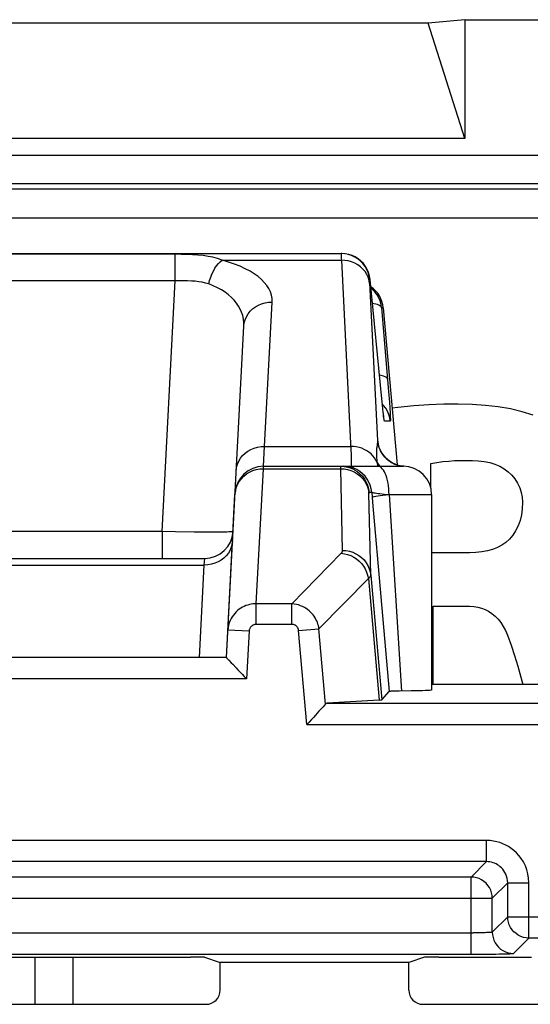
# Model space of a CAD drawing. Units: millimetres. Extents: x 128 to 150.2, y 73.6 to 126.4.
# Drawn here: x 139.5 to 143, y 119.5 to 126.4 of the extents above; entities that cross this region are included whole.
import ezdxf

# ---------------------------------------------------------------- set-up
doc = ezdxf.new("R2010")
doc.units = ezdxf.units.MM
doc.header["$LTSCALE"] = 16.335
doc.layers.get('0').update_dxf_attribs({"linetype": 'CONTINUOUS'})
for name, color, linetype in [('ASSI', 7, 'CONTINUOUS'), ('DRAFT', 7, 'CONTINUOUS'), ('RACCORDO', 7, 'CONTINUOUS'), ('SUPERFICI', 7, 'CONTINUOUS')]:
    doc.layers.add(name, color=color, linetype=linetype)

msp = doc.modelspace()

# ---------------------------------------------------------------- linework, layer by layer
at = {"color": 7, "linetype": 'CONTINUOUS'}
for p, q in [((142.3479, 123.0949), (142.3479, 123.2665)), ((142.6223, 122.6351), (142.3541, 122.6351)), ((142.3639, 121.7079), (142.3639, 122.2585)), ((142.3639, 122.2585), (142.6212, 122.2585)), ((139.5588, 119.7849), (139.5588, 119.4512)), ((139.8292, 119.4512), (139.8292, 119.7849))]:
    msp.add_line(p, q, dxfattribs=at)
for points in [[(143.0704, 123.6072), (142.9923, 123.6309), (142.9101, 123.6504), (142.8239, 123.6655), (142.7334, 123.6761), (142.6388, 123.6824), (142.5409, 123.6851), (142.4398, 123.6843), (142.3353, 123.6799), (142.2276, 123.6724), (142.1169, 123.6619), (142.0751, 123.6569)], [(142.3479, 123.2665), (142.3902, 123.2735), (142.4324, 123.2792), (142.4744, 123.2835), (142.5162, 123.2864), (142.558, 123.2879), (142.5996, 123.2881), (142.6411, 123.2868), (142.6826, 123.2841), (142.724, 123.28)], [(142.724, 123.28), (142.7637, 123.2725), (142.8006, 123.2616), (142.8347, 123.2473), (142.866, 123.2295), (142.8945, 123.2083), (142.9197, 123.1841), (142.9415, 123.1568), (142.96, 123.1267), (142.9746, 123.095), (142.9853, 123.0623), (142.9922, 123.0282), (142.9952, 122.9925)], [(142.9952, 122.9925), (142.9927, 122.9473), (142.9866, 122.9046), (142.9769, 122.8646), (142.9633, 122.8268), (142.946, 122.7915), (142.9259, 122.7601), (142.9033, 122.733), (142.8779, 122.7098), (142.8496, 122.6899), (142.8181, 122.6733), (142.7837, 122.6602), (142.7468, 122.6498), (142.7077, 122.6421), (142.6662, 122.6372), (142.6223, 122.6351)], [(142.6212, 122.2585), (142.6505, 122.257), (142.6786, 122.2528), (142.7055, 122.2458), (142.7311, 122.236), (142.7556, 122.2235), (142.7788, 122.2081), (142.8011, 122.1895), (142.8221, 122.1681), (142.8415, 122.144), (142.859, 122.1173), (142.8749, 122.0879), (142.8891, 122.0559)], [(142.8891, 122.0559), (142.9136, 121.984), (142.9376, 121.9106), (142.961, 121.8357), (142.9835, 121.7592), (142.9979, 121.7079)]]:
    msp.add_lwpolyline(points, dxfattribs=at)
at = {"layer": 'ASSI', "color": 7, "linetype": 'CONTINUOUS'}
for p, q in [((136.4404, 124.7465), (141.7178, 124.7465)), ((142.0027, 123.7229), (141.9205, 124.5639)), ((142.0133, 124.3639), (142.1102, 123.2562)), ((140.9084, 121.8965), (141.0309, 124.2343)), ((142.0072, 123.679), (142.0027, 123.7229)), ((142.0104, 123.6491), (142.0072, 123.679)), ((142.0126, 123.6302), (142.0104, 123.6491)), ((142.0144, 123.6145), (142.0126, 123.6302)), ((142.0155, 123.6059), (142.0144, 123.6145)), ((142.0164, 123.599), (142.0155, 123.6059)), ((142.0171, 123.5937), (142.0164, 123.599)), ((142.077, 123.2702), (142.0574, 123.2824)), ((141.1689, 123.2465), (142.1535, 123.2465)), ((142.3541, 123.0465), (142.3541, 121.6678)), ((141.938, 122.9935), (142.056, 121.6578)), ((137.403, 122.5965), (140.7553, 122.5965)), ((140.9084, 121.8965), (137.2499, 121.8965)), ((140.9084, 121.8965), (140.909, 121.8958)), ((140.909, 121.8958), (140.9256, 121.8782)), ((145.5923, 121.7079), (142.3541, 121.7079)), ((142.0022, 121.5991), (142.056, 121.6578)), ((142.1247, 121.6604), (142.0962, 121.6598)), ((142.2101, 121.6616), (142.1247, 121.6604)), ((142.2667, 121.6628), (142.2101, 121.6616)), ((141.607, 121.5686), (141.6026, 121.5637)), ((141.9834, 121.5968), (141.6175, 121.5743)), ((142.7519, 119.8054), (142.8064, 119.806)), ((137.5038, 119.7849), (140.6545, 119.7849)), ((140.7544, 119.7832), (140.8647, 119.7465)), ((140.8647, 119.5511), (140.8647, 119.7465)), ((142.1936, 119.7465), (140.8647, 119.7465)), ((142.3039, 119.7832), (142.1936, 119.7465)), ((142.1936, 119.5511), (142.1936, 119.7465)), ((142.4038, 119.7849), (143.0586, 119.7849)), ((137.3936, 119.4512), (140.7646, 119.4512)), ((142.2936, 119.4512), (144.0674, 119.4512))]:
    msp.add_line(p, q, dxfattribs=at)
at = {"layer": 'ASSI', "color": 250, "linetype": 'CONTINUOUS'}
for p, q in [((140.5483, 124.7414), (137.6099, 124.7414)), ((140.5483, 124.5539), (140.5483, 124.7414)), ((141.7213, 124.7465), (141.7178, 124.7465)), ((141.7458, 124.745), (141.7425, 124.7449)), ((140.8774, 124.6996), (141.7181, 124.6996)), ((141.7175, 124.722), (141.7178, 124.7089)), ((141.7178, 124.7089), (141.7181, 124.6996)), ((141.7181, 124.6996), (141.7851, 123.3596)), ((140.5483, 124.5539), (137.6099, 124.5539)), ((140.4557, 122.786), (140.5483, 124.5539)), ((141.9205, 124.5639), (141.917, 124.5639)), ((141.917, 124.5414), (141.9725, 123.4287)), ((141.1773, 123.387), (141.2306, 124.4051)), ((142.0019, 124.3639), (142.0506, 123.7732)), ((142.0133, 124.3639), (142.0019, 124.3639)), ((141.9986, 123.7639), (141.9984, 123.7659)), ((142.0506, 123.7732), (142.0563, 123.6975)), ((142.0563, 123.6975), (142.0591, 123.657)), ((142.0158, 123.6761), (142.0065, 123.6858)), ((142.0073, 123.6775), (142.0072, 123.679)), ((142.0104, 123.6491), (142.0099, 123.6537)), ((142.0143, 123.6141), (142.0126, 123.6302)), ((142.0627, 123.5639), (142.0221, 123.5639)), ((141.1689, 123.2465), (141.1773, 123.387)), ((141.1773, 123.387), (141.7836, 123.387)), ((141.97, 123.273), (141.9618, 123.2895)), ((142.0334, 123.3016), (142.0517, 123.2861)), ((142.0517, 123.2861), (142.0717, 123.2729)), ((141.1184, 122.2763), (141.1684, 123.2294)), ((141.1684, 123.2294), (141.1689, 123.2465)), ((141.1684, 123.2294), (141.7135, 123.2294)), ((141.7262, 122.6529), (141.7135, 123.2294)), ((141.7135, 123.2294), (141.7381, 123.228)), ((141.7573, 123.2449), (141.7326, 123.2465)), ((141.7381, 123.228), (141.7624, 123.2236)), ((141.8039, 123.2404), (141.7796, 123.2449)), ((142.0717, 123.2729), (142.0931, 123.2622)), ((142.0931, 123.2622), (142.1157, 123.2541)), ((142.1157, 123.2541), (142.1391, 123.2488)), ((142.1391, 123.2488), (142.1581, 123.2466)), ((141.9131, 123.0639), (141.9318, 123.0639)), ((141.9318, 123.0639), (141.938, 122.9935)), ((142.0199, 123.0501), (142.0541, 123.0462)), ((142.0541, 123.0465), (142.1416, 121.6606)), ((142.0541, 123.0465), (142.3541, 123.0465)), ((140.4557, 122.786), (137.7026, 122.786)), ((140.4557, 122.786), (140.4557, 122.5965)), ((140.55, 122.7842), (140.4557, 122.786)), ((140.6799, 122.7824), (140.55, 122.7842)), ((140.7545, 122.7818), (140.6799, 122.7824)), ((140.8178, 122.7817), (140.7545, 122.7818)), ((140.8701, 122.782), (140.8178, 122.7817)), ((140.7518, 122.5496), (140.7553, 122.5965)), ((141.3687, 122.2763), (141.7166, 122.6323)), ((137.4064, 122.5496), (140.7518, 122.5496)), ((140.7176, 121.8965), (140.7518, 122.5496)), ((141.5605, 122.1), (141.9082, 122.4559)), ((141.9082, 122.4559), (141.9834, 121.5968)), ((141.9254, 122.4771), (142.0022, 121.5991)), ((141.1184, 122.1314), (141.1184, 122.2763)), ((141.3687, 122.2763), (141.1184, 122.2763)), ((141.3687, 122.1314), (141.3687, 122.2763)), ((141.3687, 122.1314), (141.1184, 122.1314)), ((141.4168, 122.0875), (141.5605, 122.1)), ((141.607, 121.5686), (141.5605, 122.1)), ((141.0683, 122.0822), (140.9185, 122.0901)), ((141.0683, 122.0822), (141.0507, 121.7465)), ((141.4748, 121.4243), (141.4168, 122.0875)), ((141.0507, 121.7465), (137.1075, 121.7465)), ((141.6175, 121.5743), (143.9183, 121.5743)), ((141.4748, 121.4243), (143.9183, 121.4243)), ((142.74, 120.6073), (135.4182, 120.6073)), ((142.74, 120.4574), (142.74, 120.6073)), ((142.74, 120.4574), (135.4182, 120.4574)), ((142.74, 120.4574), (142.6317, 120.349)), ((142.6317, 120.349), (135.5265, 120.349)), ((142.6317, 119.805), (142.6317, 120.349)), ((142.89, 120.3074), (142.7817, 120.1991)), ((142.89, 120.0684), (142.89, 120.3074)), ((142.89, 120.3074), (143.04, 120.3074)), ((143.04, 119.9185), (143.04, 120.3074)), ((135.3766, 120.1991), (142.7817, 120.1991)), ((142.7817, 119.9601), (142.7817, 120.1991)), ((142.89, 120.0684), (142.7817, 119.9601)), ((142.89, 120.0684), (144.4893, 120.0684)), ((135.5265, 119.955), (142.6473, 119.955)), ((142.6762, 119.9552), (142.6473, 119.955)), ((142.7013, 119.9556), (142.6762, 119.9552)), ((142.7227, 119.956), (142.7013, 119.9556)), ((143.04, 119.9185), (142.9317, 119.8101)), ((144.3394, 119.9185), (143.04, 119.9185)), ((135.5265, 119.805), (142.6317, 119.805))]:
    msp.add_line(p, q, dxfattribs=at)
for points in [[(140.8774, 124.6996), (140.8461, 124.7113), (140.8134, 124.7204), (140.7793, 124.7272), (140.7436, 124.7324), (140.7066, 124.7361), (140.6685, 124.7386), (140.6295, 124.7402), (140.5894, 124.7411), (140.5483, 124.7414)], [(141.7178, 124.7465), (141.7177, 124.7462), (141.7175, 124.7452), (141.7174, 124.7438), (141.7174, 124.7418), (141.7173, 124.7394), (141.7173, 124.7365), (141.7173, 124.7334), (141.7174, 124.7298), (141.7175, 124.722)], [(141.917, 124.5639), (141.9134, 124.5883), (141.9067, 124.6121), (141.8972, 124.6349), (141.8849, 124.6564), (141.8701, 124.6761), (141.8529, 124.6939), (141.8337, 124.7095), (141.8127, 124.7225), (141.7903, 124.7329), (141.7668, 124.7404)], [(140.7832, 124.5325), (140.7896, 124.5566), (140.7973, 124.58), (140.8063, 124.6025), (140.8164, 124.6237), (140.8274, 124.6432), (140.8392, 124.6609), (140.8516, 124.6763), (140.8644, 124.6893), (140.8774, 124.6996)], [(141.2306, 124.4051), (141.2297, 124.4301), (141.2254, 124.4543), (141.2177, 124.4778), (141.2067, 124.5005), (141.1923, 124.5225), (141.1749, 124.5438), (141.1547, 124.5644), (141.1315, 124.5842), (141.1049, 124.6033), (141.0748, 124.622), (141.0413, 124.64), (141.0048, 124.6568), (140.9653, 124.6723), (140.9229, 124.6865), (140.8774, 124.6996)], [(141.9173, 124.5358), (141.9136, 124.5579), (141.907, 124.5794), (141.8975, 124.6), (141.8852, 124.6194), (141.8704, 124.6372), (141.8532, 124.6532), (141.834, 124.6671), (141.813, 124.6787), (141.7906, 124.6879), (141.767, 124.6945), (141.7427, 124.6985), (141.7181, 124.6996)], [(140.7832, 124.5325), (140.761, 124.5389), (140.7377, 124.5442), (140.7133, 124.5483), (140.6879, 124.5511), (140.6615, 124.5528), (140.6342, 124.5538), (140.6063, 124.5545), (140.5776, 124.5545), (140.5483, 124.5539)], [(141.0309, 124.2343), (141.0309, 124.26), (141.0282, 124.2849), (141.0229, 124.309), (141.0153, 124.3323), (141.0054, 124.3547), (140.9934, 124.3764), (140.9792, 124.3973), (140.9629, 124.4174), (140.9443, 124.4367), (140.9231, 124.4555), (140.8995, 124.4735), (140.8736, 124.4903), (140.8455, 124.5056), (140.8154, 124.5197), (140.7832, 124.5325)], [(141.917, 124.5639), (141.9169, 124.5637), (141.9167, 124.5631), (141.9166, 124.5623), (141.9166, 124.5611), (141.9165, 124.5596), (141.9165, 124.5579), (141.9165, 124.556), (141.9166, 124.5539), (141.9166, 124.5517), (141.9167, 124.5493), (141.9168, 124.5467), (141.917, 124.5414)], [(141.0309, 124.2343), (141.0337, 124.2571), (141.0397, 124.2794), (141.0487, 124.3008), (141.0607, 124.321), (141.0754, 124.3396), (141.0926, 124.3563), (141.1121, 124.3709), (141.1334, 124.3831), (141.1563, 124.3928), (141.1804, 124.3998), (141.2053, 124.4039), (141.2306, 124.4051)], [(142.0019, 124.3639), (142, 124.369), (141.9961, 124.3739), (141.9902, 124.3785), (141.9823, 124.3828), (141.9726, 124.3867), (141.961, 124.3902), (141.9478, 124.3932), (141.937, 124.395)], [(142.0436, 123.8604), (142.0409, 123.8667), (142.0351, 123.8727), (142.0262, 123.8782), (142.0143, 123.8831), (141.9997, 123.8874), (141.9862, 123.8902)], [(142.0627, 123.5639), (142.0591, 123.5883), (142.0524, 123.6121), (142.0429, 123.6349), (142.0306, 123.6564), (142.0158, 123.6761)], [(142.0591, 123.657), (142.0611, 123.6245), (142.0619, 123.6113), (142.0625, 123.5997), (142.063, 123.5895), (142.0633, 123.5809), (142.0634, 123.574), (142.0634, 123.5689), (142.0631, 123.5656), (142.0627, 123.5639)], [(142.0221, 123.5639), (142.0214, 123.5656), (142.0204, 123.5699), (142.0192, 123.5769), (142.0178, 123.5866), (142.0162, 123.5989), (142.0155, 123.6059)], [(142.0221, 123.5639), (142.0185, 123.5883), (142.0173, 123.5925)], [(141.9725, 123.4287), (141.9725, 123.4256), (141.9724, 123.4224), (141.9723, 123.4191), (141.9721, 123.4156), (141.9718, 123.4119), (141.9714, 123.408), (141.9709, 123.4039), (141.9704, 123.3995), (141.9698, 123.3948)], [(141.9725, 123.4287), (141.9761, 123.4049), (141.9824, 123.3818), (141.9914, 123.3596), (142.0031, 123.3387), (142.0171, 123.3192), (142.0334, 123.3016)], [(141.9818, 123.3902), (141.9815, 123.3924), (141.9807, 123.3984), (141.9799, 123.4034), (141.9792, 123.4077), (141.9786, 123.4114), (141.9781, 123.4144), (141.9776, 123.417), (141.9771, 123.4192), (141.9767, 123.421), (141.9763, 123.4226), (141.9759, 123.4239), (141.9756, 123.4249), (141.9752, 123.4258), (141.9749, 123.4266), (141.9746, 123.4271), (141.9743, 123.4276), (141.974, 123.4279), (141.9737, 123.4282), (141.9734, 123.4284), (141.9731, 123.4285), (141.9728, 123.4286), (141.9725, 123.4287)], [(140.9775, 123.2162), (140.9804, 123.239), (140.9863, 123.2613), (140.9954, 123.2827), (141.0074, 123.3029), (141.0221, 123.3215), (141.0393, 123.3382), (141.0587, 123.3528), (141.08, 123.3651), (141.103, 123.3747), (141.1271, 123.3817), (141.152, 123.3858), (141.1773, 123.387)], [(141.9618, 123.2895), (141.9519, 123.3051), (141.9403, 123.3198), (141.9271, 123.3333), (141.9125, 123.3455), (141.8965, 123.3563), (141.8795, 123.3657), (141.8615, 123.3734), (141.8427, 123.3794), (141.8234, 123.3838), (141.8036, 123.3863), (141.7836, 123.387)], [(141.7851, 123.3596), (141.7863, 123.3348), (141.7871, 123.3126), (141.7877, 123.2933), (141.7879, 123.2772), (141.7877, 123.2641), (141.7872, 123.2545), (141.7863, 123.2485), (141.7849, 123.2465)], [(141.9698, 123.3948), (141.9683, 123.3842), (141.9675, 123.3782), (141.9667, 123.3716), (141.966, 123.3645), (141.9654, 123.357), (141.965, 123.3489), (141.9648, 123.3404), (141.9648, 123.3315), (141.9651, 123.3223), (141.9657, 123.3127), (141.9664, 123.303), (141.9674, 123.2931)], [(141.9674, 123.2931), (141.9686, 123.2832), (141.97, 123.273)], [(141.0713, 123.2055), (141.0942, 123.2159), (141.1183, 123.2234), (141.1431, 123.228), (141.1684, 123.2294)], [(141.7135, 123.2294), (141.7134, 123.2344), (141.7134, 123.2365), (141.7134, 123.2385), (141.7134, 123.2402), (141.7135, 123.2418), (141.7135, 123.2431), (141.7135, 123.2443), (141.7136, 123.2452), (141.7137, 123.2459), (141.7138, 123.2463), (141.7139, 123.2465)], [(141.8051, 123.2329), (141.7815, 123.2404), (141.7573, 123.2449)], [(141.7624, 123.2236), (141.7859, 123.2164), (141.8083, 123.2065)], [(141.9318, 123.0639), (141.9281, 123.0883), (141.9215, 123.1121), (141.912, 123.1349), (141.8997, 123.1564), (141.8849, 123.1761), (141.8677, 123.1939), (141.8485, 123.2095), (141.8275, 123.2225), (141.8051, 123.2329)], [(141.8136, 123.2198), (141.8298, 123.2095), (141.849, 123.1939), (141.8662, 123.1761), (141.881, 123.1564), (141.8933, 123.1349), (141.9028, 123.1121), (141.9095, 123.0883), (141.9131, 123.0639)], [(141.97, 123.273), (141.9714, 123.2632), (141.9729, 123.2535), (141.974, 123.2465)], [(141.97, 123.273), (141.9772, 123.2605), (141.9861, 123.2486), (141.9881, 123.2465)], [(142.0541, 123.0465), (142.0537, 123.0674), (142.0524, 123.0881), (142.0502, 123.1083), (142.0472, 123.1278), (142.0434, 123.1465), (142.0388, 123.164), (142.0336, 123.1803), (142.0276, 123.1951), (142.0211, 123.2083), (142.0141, 123.2197), (142.0067, 123.2292), (141.9988, 123.2367), (141.9907, 123.2421), (141.9825, 123.2454), (141.9741, 123.2465)], [(140.9987, 123.139), (141.0134, 123.1589), (141.0306, 123.1767), (141.05, 123.1924), (141.0713, 123.2055)], [(141.8083, 123.2065), (141.8293, 123.1939), (141.8485, 123.179), (141.8656, 123.1619), (141.8804, 123.1428), (141.8927, 123.1222), (141.9023, 123.1002), (141.909, 123.0772), (141.9127, 123.0537)], [(140.9687, 123.0467), (140.9715, 123.071), (140.9776, 123.0947)], [(140.9776, 123.0947), (140.9867, 123.1175), (140.9987, 123.139)], [(141.9254, 122.4771), (141.9126, 123.0552), (141.9126, 123.0566), (141.9126, 123.0579), (141.9126, 123.0591), (141.9126, 123.0602), (141.9127, 123.0611), (141.9127, 123.0619), (141.9128, 123.0626), (141.9128, 123.0631), (141.9129, 123.0635), (141.913, 123.0638), (141.9131, 123.0639)], [(141.9318, 123.0639), (141.9331, 123.0631), (141.9361, 123.0621), (141.941, 123.061), (141.9476, 123.0598), (141.9559, 123.0584), (141.9658, 123.0569), (141.9773, 123.0554), (141.9902, 123.0537), (142.0199, 123.0501)], [(141.9349, 123.029), (141.9368, 123.0302), (141.9419, 123.0316), (141.9501, 123.0332), (141.9612, 123.0351), (141.975, 123.0371), (141.9914, 123.0393), (142.01, 123.0416)], [(142.01, 123.0416), (142.0307, 123.0439), (142.0529, 123.0464)], [(140.955, 122.786), (140.9531, 122.7852), (140.9477, 122.7844), (140.9387, 122.7837), (140.9263, 122.7831), (140.9107, 122.7826), (140.8919, 122.7823), (140.8701, 122.782)], [(140.9516, 122.7204), (140.9488, 122.6976), (140.9428, 122.6753), (140.9337, 122.6539), (140.9218, 122.6337), (140.907, 122.6152), (140.8898, 122.5984), (140.8704, 122.5838), (140.8491, 122.5716), (140.8262, 122.5619), (140.8021, 122.555), (140.7772, 122.5508), (140.7518, 122.5496)], [(141.7166, 122.6323), (141.7181, 122.6339), (141.7194, 122.6355), (141.7207, 122.6371), (141.7218, 122.6387), (141.7228, 122.6403), (141.7237, 122.642), (141.7244, 122.6437), (141.7251, 122.6454), (141.7256, 122.6472), (141.7259, 122.649), (141.7261, 122.6509), (141.7262, 122.6529)], [(141.7166, 122.6323), (141.7394, 122.6295), (141.762, 122.624), (141.7839, 122.6159), (141.8049, 122.6053), (141.8246, 122.5925), (141.8429, 122.5775), (141.8593, 122.5605), (141.8738, 122.5419), (141.8861, 122.5218), (141.896, 122.5006), (141.9034, 122.4785), (141.9082, 122.4559)], [(141.7262, 122.6529), (141.7508, 122.6514), (141.7751, 122.6471), (141.7986, 122.6399), (141.821, 122.6299), (141.842, 122.6174), (141.8612, 122.6024), (141.8783, 122.5853), (141.8932, 122.5663), (141.9055, 122.5456), (141.915, 122.5236), (141.9217, 122.5007), (141.9254, 122.4771)], [(141.9082, 122.4559), (141.9108, 122.4576), (141.9132, 122.4593), (141.9153, 122.461), (141.9173, 122.4626), (141.919, 122.4643), (141.9206, 122.466), (141.9219, 122.4678), (141.9231, 122.4696), (141.924, 122.4714), (141.9248, 122.4733), (141.9252, 122.4752), (141.9254, 122.4771)], [(141.1184, 122.2763), (141.1064, 122.2759), (141.0943, 122.2749), (141.0821, 122.2731), (141.0701, 122.2706), (141.0582, 122.2673), (141.0461, 122.2632), (141.034, 122.2581), (141.0219, 122.2521), (141.0101, 122.2452), (140.9986, 122.2374), (140.9875, 122.2287), (140.977, 122.219), (140.967, 122.2086), (140.9578, 122.1972), (140.9492, 122.185), (140.9414, 122.1718), (140.9345, 122.1576), (140.9286, 122.1424), (140.9238, 122.1259), (140.9204, 122.1085), (140.9185, 122.0901)], [(141.5605, 122.1), (141.5587, 122.1113), (141.5562, 122.1225), (141.553, 122.1337), (141.5491, 122.1447), (141.5446, 122.1556), (141.5393, 122.1664), (141.5333, 122.1773), (141.5264, 122.188), (141.5187, 122.1984), (141.5102, 122.2084), (141.5011, 122.218), (141.4911, 122.2271), (141.4806, 122.2356), (141.4694, 122.2435), (141.4574, 122.2507), (141.4447, 122.2573), (141.4312, 122.263), (141.4169, 122.2679), (141.4016, 122.2719), (141.3855, 122.2747), (141.3687, 122.2763)], [(141.1184, 122.1314), (141.1154, 122.1313), (141.1124, 122.131), (141.1094, 122.1305), (141.1063, 122.1298), (141.1033, 122.129), (141.1003, 122.1279), (141.0973, 122.1265), (141.0943, 122.1249), (141.0913, 122.1231), (141.0885, 122.1211), (141.0857, 122.1187), (141.083, 122.1162), (141.0805, 122.1135), (141.0782, 122.1105), (141.0761, 122.1072), (141.0741, 122.1037), (141.0723, 122.1), (141.0709, 122.096), (141.0697, 122.0917), (141.0689, 122.0871), (141.0683, 122.0822)], [(141.4168, 122.0875), (141.4165, 122.0904), (141.4159, 122.0933), (141.4152, 122.0962), (141.4144, 122.0991), (141.4133, 122.1019), (141.4121, 122.1047), (141.4106, 122.1074), (141.4089, 122.1102), (141.4071, 122.1128), (141.405, 122.1153), (141.4027, 122.1177), (141.4002, 122.12), (141.3975, 122.1221), (141.3947, 122.124), (141.3916, 122.1258), (141.3884, 122.1273), (141.3849, 122.1287), (141.3812, 122.1298), (141.3773, 122.1306), (141.3731, 122.1311), (141.3687, 122.1314)], [(143.04, 120.3074), (143.0378, 120.3401), (143.0328, 120.3712), (143.0251, 120.4006), (143.0144, 120.4287), (143.0009, 120.4551), (142.9859, 120.4792), (142.9696, 120.5007), (142.9518, 120.5198), (142.9335, 120.5367), (142.915, 120.5513), (142.8959, 120.5637), (142.8763, 120.5746), (142.8563, 120.584), (142.8358, 120.5919), (142.8139, 120.5981), (142.7906, 120.6028), (142.7659, 120.6058), (142.74, 120.6073)], [(142.89, 120.3074), (142.8892, 120.3235), (142.8866, 120.3391), (142.8826, 120.354), (142.8772, 120.3681), (142.8706, 120.3813), (142.863, 120.3933), (142.8547, 120.4041), (142.8459, 120.4136), (142.8368, 120.422), (142.8274, 120.4293), (142.818, 120.4355), (142.8082, 120.441), (142.7982, 120.4457), (142.7879, 120.4495), (142.777, 120.4528), (142.7652, 120.4552), (142.7529, 120.4568), (142.74, 120.4574)], [(142.7817, 120.1991), (142.7804, 120.2186), (142.7766, 120.2379), (142.7703, 120.2565), (142.7616, 120.274), (142.7507, 120.2904), (142.7378, 120.3051), (142.723, 120.318), (142.7067, 120.3289), (142.6891, 120.3376), (142.6705, 120.3439), (142.6513, 120.3478), (142.6317, 120.349)], [(143.04, 119.9185), (143.0204, 119.9197), (143.0012, 119.9236), (142.9826, 119.9299), (142.965, 119.9386), (142.9487, 119.9495), (142.934, 119.9624), (142.921, 119.9771), (142.9101, 119.9935), (142.9014, 120.011), (142.8951, 120.0296), (142.8913, 120.0489), (142.89, 120.0684)], [(142.7817, 119.9601), (142.7814, 119.9598), (142.7806, 119.9596), (142.7794, 119.9593), (142.7777, 119.959), (142.7754, 119.9587), (142.7725, 119.9584), (142.769, 119.9581), (142.7648, 119.9578), (142.7598, 119.9575), (142.7541, 119.9572), (142.7476, 119.9569), (142.7402, 119.9566), (142.7319, 119.9563), (142.7227, 119.956)], [(142.7817, 119.9601), (142.783, 119.9405), (142.7868, 119.9213), (142.7931, 119.9027), (142.8018, 119.8851), (142.8127, 119.8688), (142.8256, 119.8541), (142.8404, 119.8411), (142.8567, 119.8302), (142.8743, 119.8216), (142.8929, 119.8153), (142.9121, 119.8114), (142.9317, 119.8101)], [(142.8064, 119.806), (142.8305, 119.8063), (142.8727, 119.8071)], [(142.8727, 119.8071), (142.8898, 119.8076), (142.9044, 119.808), (142.9159, 119.8086), (142.9242, 119.8091), (142.9295, 119.8096), (142.9317, 119.8101)]]:
    msp.add_lwpolyline(points, dxfattribs=at)
at = {"layer": 'ASSI', "color": 7, "linetype": 'CONTINUOUS'}
for points in [[(141.9205, 124.5639), (141.9168, 124.5884), (141.9101, 124.6122), (141.9006, 124.635), (141.8883, 124.6565), (141.8734, 124.6763), (141.8562, 124.6941), (141.837, 124.7096), (141.8159, 124.7227), (141.7935, 124.733), (141.77, 124.7405), (141.7458, 124.745), (141.7213, 124.7465)], [(141.9547, 124.4764), (141.9374, 124.4942), (141.9264, 124.5031)], [(142.0019, 124.3639), (141.9982, 124.3884), (141.9915, 124.4123), (141.9819, 124.4352), (141.9696, 124.4566), (141.9547, 124.4764)], [(142.0179, 123.5884), (142.0179, 123.5885), (142.0178, 123.589), (142.0177, 123.59), (142.0174, 123.5917), (142.0171, 123.5937)], [(142.0574, 123.2824), (142.0401, 123.2961), (142.0249, 123.3112), (142.0119, 123.3272), (142.0018, 123.3425), (141.9943, 123.3564), (141.9888, 123.3688), (141.9851, 123.379), (141.9828, 123.3864), (141.9817, 123.3907)], [(141.7139, 123.2465), (141.7386, 123.2449), (141.7629, 123.2404)], [(141.7629, 123.2404), (141.7864, 123.2329), (141.8088, 123.2225), (141.8136, 123.2198)], [(142.1204, 123.2528), (142.0981, 123.2603), (142.077, 123.2702)], [(142.1581, 123.2466), (142.1436, 123.2481), (142.1204, 123.2528)], [(140.9256, 121.8782), (140.9422, 121.8608), (140.9523, 121.8501)], [(140.9523, 121.8501), (140.9759, 121.8253), (140.9892, 121.8112), (141.0034, 121.7963), (141.0186, 121.7806), (141.0344, 121.7639), (141.0507, 121.7465)], [(142.0962, 121.6598), (142.0845, 121.6595), (142.0746, 121.6592), (142.0668, 121.6589), (142.0611, 121.6585), (142.0575, 121.6582), (142.056, 121.6578)], [(142.3541, 121.6678), (142.3531, 121.6672), (142.3484, 121.6664), (142.3397, 121.6657), (142.327, 121.6649), (142.3106, 121.6642), (142.2905, 121.6635), (142.2667, 121.6628)], [(141.6026, 121.5637), (141.5896, 121.5496), (141.5714, 121.5297)], [(141.5356, 121.4906), (141.5216, 121.4754), (141.5067, 121.4593), (141.491, 121.4423), (141.4748, 121.4243)], [(141.5714, 121.5297), (141.5605, 121.5179), (141.5356, 121.4906)], [(142.6317, 119.805), (142.663, 119.805), (142.7519, 119.8054)]]:
    msp.add_lwpolyline(points, dxfattribs=at)
for centre, start, end in [((141.1689, 123.0465), 90, 177), ((142.1541, 123.0465), 0, 90), ((140.7553, 122.7965), 270, 357)]:
    msp.add_arc(centre, 0.2, start, end, dxfattribs=at)
for centre, major_axis, ratio, start_param, end_param in [((141.814, 124.3465), (0.2, 0), 0.999847, 0.087253, 0.978125), ((141.6313, 121.4243), (-0.0143, 0.1499), 0.282892, -0.009463, 0.249948), ((141.5004, 121.5992), (0.5019, 0), 0.017389, -0.275342, -0.015932), ((140.6545, 119.7831), (0.1, 0), 0.017455, 0.05236, 1.570796), ((142.4038, 119.7831), (0.1, 0), 0.017455, 1.570796, 3.089233), ((140.7645, 119.5512), (0.095, -0.0316), 0.998478, -1.248833, 0.32105), ((142.2937, 119.5512), (0.095, 0.0316), 0.998478, 2.820542, 4.390425)]:
    msp.add_ellipse(centre, major_axis=major_axis, ratio=ratio, start_param=start_param, end_param=end_param, dxfattribs=at)
at = {"layer": 'DRAFT', "color": 7, "linetype": 'CONTINUOUS'}
msp.add_line((142.1936, 119.7465), (140.8647, 119.7465), dxfattribs=at)
at = {"layer": 'RACCORDO', "color": 250, "linetype": 'CONTINUOUS'}
for p, q in [((148.8211, 125.4384), (129.3371, 125.4384)), ((148.8211, 125.2384), (129.3371, 125.2384)), ((148.7826, 125.1999), (129.3757, 125.1999)), ((129.1757, 124.9999), (148.9826, 124.9999)), ((141.1184, 122.2763), (141.1684, 123.2294)), ((141.3687, 122.2763), (141.7166, 122.6323)), ((141.5605, 122.1), (141.9082, 122.4559)), ((141.1184, 122.1314), (141.1184, 122.2763)), ((141.3687, 122.2763), (141.1184, 122.2763)), ((141.3687, 122.1314), (141.3687, 122.2763)), ((141.3687, 122.1314), (141.1184, 122.1314)), ((141.4168, 122.0875), (141.5605, 122.1)), ((141.607, 121.5686), (141.5605, 122.1)), ((141.0683, 122.0822), (140.9185, 122.0901)), ((141.0683, 122.0822), (141.0507, 121.7465)), ((141.4748, 121.4243), (141.4168, 122.0875)), ((141.0507, 121.7465), (137.1075, 121.7465)), ((141.6175, 121.5743), (143.9183, 121.5743)), ((141.4748, 121.4243), (143.9183, 121.4243)), ((142.74, 120.6073), (135.4182, 120.6073)), ((142.74, 120.4574), (142.74, 120.6073)), ((142.74, 120.4574), (135.4182, 120.4574)), ((142.74, 120.4574), (142.6317, 120.349)), ((142.6317, 120.349), (135.5265, 120.349)), ((142.6317, 119.805), (142.6317, 120.349)), ((142.89, 120.3074), (142.7817, 120.1991)), ((142.89, 120.0684), (142.89, 120.3074)), ((142.89, 120.3074), (143.04, 120.3074)), ((143.04, 119.9185), (143.04, 120.3074)), ((135.3766, 120.1991), (142.7817, 120.1991)), ((142.7817, 119.9601), (142.7817, 120.1991)), ((142.89, 120.0684), (142.7817, 119.9601)), ((142.89, 120.0684), (144.4893, 120.0684)), ((135.5265, 119.955), (142.6473, 119.955)), ((142.6762, 119.9552), (142.6473, 119.955)), ((142.7013, 119.9556), (142.6762, 119.9552)), ((142.7227, 119.956), (142.7013, 119.9556)), ((143.04, 119.9185), (142.9317, 119.8101)), ((144.3394, 119.9185), (143.04, 119.9185)), ((135.5265, 119.805), (142.6317, 119.805))]:
    msp.add_line(p, q, dxfattribs=at)
at = {"layer": 'RACCORDO', "color": 7, "linetype": 'CONTINUOUS'}
for p, q in [((140.9084, 121.8965), (140.9687, 123.0467)), ((140.9084, 121.8965), (137.2499, 121.8965)), ((140.9084, 121.8965), (140.909, 121.8958)), ((140.909, 121.8958), (140.9256, 121.8782)), ((141.607, 121.5686), (141.6026, 121.5637)), ((141.9834, 121.5968), (141.6175, 121.5743)), ((142.7519, 119.8054), (142.8064, 119.806)), ((137.5038, 119.7849), (140.6545, 119.7849)), ((140.7544, 119.7832), (140.8647, 119.7465)), ((140.8647, 119.5511), (140.8647, 119.7465)), ((142.3039, 119.7832), (142.1936, 119.7465)), ((142.1936, 119.5511), (142.1936, 119.7465)), ((142.4038, 119.7849), (143.0586, 119.7849)), ((137.3936, 119.4512), (140.7646, 119.4512)), ((142.2936, 119.4512), (144.0674, 119.4512))]:
    msp.add_line(p, q, dxfattribs=at)
at = {"layer": 'RACCORDO', "color": 250, "linetype": 'CONTINUOUS'}
for points in [[(141.1184, 122.2763), (141.1064, 122.2759), (141.0943, 122.2749), (141.0821, 122.2731), (141.0701, 122.2706), (141.0582, 122.2673), (141.0461, 122.2632), (141.034, 122.2581), (141.0219, 122.2521), (141.0101, 122.2452), (140.9986, 122.2374), (140.9875, 122.2287), (140.977, 122.219), (140.967, 122.2086), (140.9578, 122.1972), (140.9492, 122.185), (140.9414, 122.1718), (140.9345, 122.1576), (140.9286, 122.1424), (140.9238, 122.1259), (140.9204, 122.1085), (140.9185, 122.0901)], [(141.5605, 122.1), (141.5587, 122.1113), (141.5562, 122.1225), (141.553, 122.1337), (141.5491, 122.1447), (141.5446, 122.1556), (141.5393, 122.1664), (141.5333, 122.1773), (141.5264, 122.188), (141.5187, 122.1984), (141.5102, 122.2084), (141.5011, 122.218), (141.4911, 122.2271), (141.4806, 122.2356), (141.4694, 122.2435), (141.4574, 122.2507), (141.4447, 122.2573), (141.4312, 122.263), (141.4169, 122.2679), (141.4016, 122.2719), (141.3855, 122.2747), (141.3687, 122.2763)], [(141.1184, 122.1314), (141.1154, 122.1313), (141.1124, 122.131), (141.1094, 122.1305), (141.1063, 122.1298), (141.1033, 122.129), (141.1003, 122.1279), (141.0973, 122.1265), (141.0943, 122.1249), (141.0913, 122.1231), (141.0885, 122.1211), (141.0857, 122.1187), (141.083, 122.1162), (141.0805, 122.1135), (141.0782, 122.1105), (141.0761, 122.1072), (141.0741, 122.1037), (141.0723, 122.1), (141.0709, 122.096), (141.0697, 122.0917), (141.0689, 122.0871), (141.0683, 122.0822)], [(141.4168, 122.0875), (141.4165, 122.0904), (141.4159, 122.0933), (141.4152, 122.0962), (141.4144, 122.0991), (141.4133, 122.1019), (141.4121, 122.1047), (141.4106, 122.1074), (141.4089, 122.1102), (141.4071, 122.1128), (141.405, 122.1153), (141.4027, 122.1177), (141.4002, 122.12), (141.3975, 122.1221), (141.3947, 122.124), (141.3916, 122.1258), (141.3884, 122.1273), (141.3849, 122.1287), (141.3812, 122.1298), (141.3773, 122.1306), (141.3731, 122.1311), (141.3687, 122.1314)], [(143.04, 120.3074), (143.0378, 120.3401), (143.0328, 120.3712), (143.0251, 120.4006), (143.0144, 120.4287), (143.0009, 120.4551), (142.9859, 120.4792), (142.9696, 120.5007), (142.9518, 120.5198), (142.9335, 120.5367), (142.915, 120.5513), (142.8959, 120.5637), (142.8763, 120.5746), (142.8563, 120.584), (142.8358, 120.5919), (142.8139, 120.5981), (142.7906, 120.6028), (142.7659, 120.6058), (142.74, 120.6073)], [(142.89, 120.3074), (142.8892, 120.3235), (142.8866, 120.3391), (142.8826, 120.354), (142.8772, 120.3681), (142.8706, 120.3813), (142.863, 120.3933), (142.8547, 120.4041), (142.8459, 120.4136), (142.8368, 120.422), (142.8274, 120.4293), (142.818, 120.4355), (142.8082, 120.441), (142.7982, 120.4457), (142.7879, 120.4495), (142.777, 120.4528), (142.7652, 120.4552), (142.7529, 120.4568), (142.74, 120.4574)], [(142.7817, 120.1991), (142.7804, 120.2186), (142.7766, 120.2379), (142.7703, 120.2565), (142.7616, 120.274), (142.7507, 120.2904), (142.7378, 120.3051), (142.723, 120.318), (142.7067, 120.3289), (142.6891, 120.3376), (142.6705, 120.3439), (142.6513, 120.3478), (142.6317, 120.349)], [(143.04, 119.9185), (143.0204, 119.9197), (143.0012, 119.9236), (142.9826, 119.9299), (142.965, 119.9386), (142.9487, 119.9495), (142.934, 119.9624), (142.921, 119.9771), (142.9101, 119.9935), (142.9014, 120.011), (142.8951, 120.0296), (142.8913, 120.0489), (142.89, 120.0684)], [(142.7817, 119.9601), (142.7814, 119.9598), (142.7806, 119.9596), (142.7794, 119.9593), (142.7777, 119.959), (142.7754, 119.9587), (142.7725, 119.9584), (142.769, 119.9581), (142.7648, 119.9578), (142.7598, 119.9575), (142.7541, 119.9572), (142.7476, 119.9569), (142.7402, 119.9566), (142.7319, 119.9563), (142.7227, 119.956)], [(142.7817, 119.9601), (142.783, 119.9405), (142.7868, 119.9213), (142.7931, 119.9027), (142.8018, 119.8851), (142.8127, 119.8688), (142.8256, 119.8541), (142.8404, 119.8411), (142.8567, 119.8302), (142.8743, 119.8216), (142.8929, 119.8153), (142.9121, 119.8114), (142.9317, 119.8101)], [(142.8064, 119.806), (142.8305, 119.8063), (142.8727, 119.8071)], [(142.8727, 119.8071), (142.8898, 119.8076), (142.9044, 119.808), (142.9159, 119.8086), (142.9242, 119.8091), (142.9295, 119.8096), (142.9317, 119.8101)]]:
    msp.add_lwpolyline(points, dxfattribs=at)
at = {"layer": 'RACCORDO', "color": 7, "linetype": 'CONTINUOUS'}
for points in [[(140.9256, 121.8782), (140.9422, 121.8608), (140.9523, 121.8501)], [(140.9523, 121.8501), (140.9759, 121.8253), (140.9892, 121.8112), (141.0034, 121.7963), (141.0186, 121.7806), (141.0344, 121.7639), (141.0507, 121.7465)], [(141.6026, 121.5637), (141.5896, 121.5496), (141.5714, 121.5297)], [(141.5356, 121.4906), (141.5216, 121.4754), (141.5067, 121.4593), (141.491, 121.4423), (141.4748, 121.4243)], [(141.5714, 121.5297), (141.5605, 121.5179), (141.5356, 121.4906)], [(142.6317, 119.805), (142.663, 119.805), (142.7519, 119.8054)]]:
    msp.add_lwpolyline(points, dxfattribs=at)
for centre, major_axis, ratio, start_param, end_param in [((141.6313, 121.4243), (-0.0143, 0.1499), 0.282892, -0.009463, 0.249948), ((140.6545, 119.7831), (0.1, 0), 0.017455, 0.05236, 1.570796), ((142.4038, 119.7831), (0.1, 0), 0.017455, 1.570796, 3.089233), ((140.7645, 119.5512), (0.095, -0.0316), 0.998478, -1.248833, 0.32105), ((142.2937, 119.5512), (0.095, 0.0316), 0.998478, 2.820542, 4.390425)]:
    msp.add_ellipse(centre, major_axis=major_axis, ratio=ratio, start_param=start_param, end_param=end_param, dxfattribs=at)
at = {"layer": 'SUPERFICI', "color": 7, "linetype": 'CONTINUOUS'}
for p, q in [((142.3291, 126.3711), (135.8291, 126.3711)), ((142.589, 126.3965), (142.3291, 126.3711)), ((142.589, 125.5574), (142.3291, 126.3711)), ((142.589, 126.3965), (142.589, 125.5574)), ((142.589, 126.3965), (149.6793, 126.3965)), ((142.589, 125.5574), (135.5693, 125.5574))]:
    msp.add_line(p, q, dxfattribs=at)

doc.saveas('drawing.dxf')
